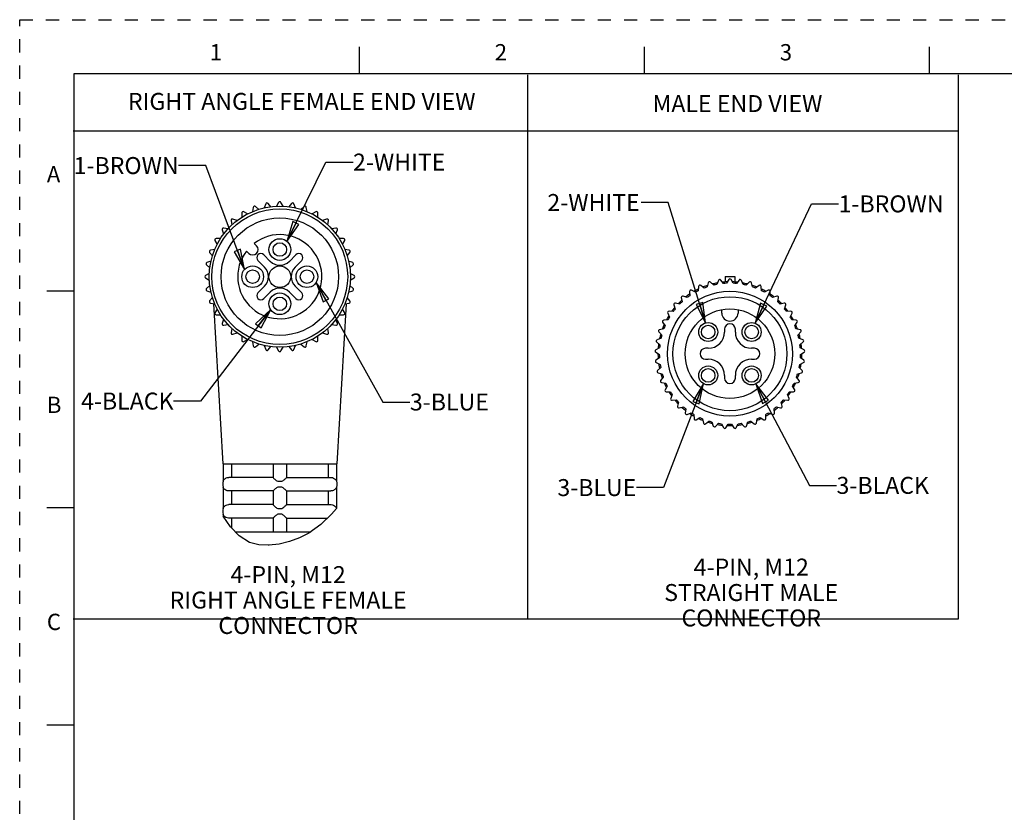
# Model space of a CAD drawing. Units: inches. Extents: x 0 to 22, y 0 to 17.
# Drawn here: x 0 to 9.1, y 9.7 to 17 of the extents above; entities that cross this region are included whole.
import ezdxf

# ---------------------------------------------------------------- set-up
doc = ezdxf.new("R2010")
doc.units = ezdxf.units.IN
doc.header["$LTSCALE"] = 1.21
doc.header["$MEASUREMENT"] = 0
doc.linetypes.add('HIDDEN', pattern=[0.2, 0.1, -0.1])
doc.layers.get('0').update_dxf_attribs({"linetype": 'CONTINUOUS'})
doc.layers.add('AXIS_PART', color=7, linetype='CONTINUOUS')
doc.layers.add('DEFAULT_2', color=8, linetype='HIDDEN')
doc.styles.get("Standard").update_dxf_attribs({"font": 'txt', "width": 0.8})
doc.styles.add('TEXTSTYLE_2', font='txt')
doc.dimstyles.get("Standard").update_dxf_attribs({"dimtxt": 0.15625, "dimasz": 0.1875, "dimexe": 0.18, "dimexo": 0.0625, "dimgap": 0.09, "dimtad": 0, "dimtih": 1, "dimtoh": 1, "dimzin": 4, "dimdsep": 46, "dimtxsty": 'STANDARD', "dimblk": 'CLOSED', "dimblk1": 'CLOSED', "dimblk2": 'CLOSED', "dimcen": 0.09, "dimadec": 0, "dimazin": 0, "dimtp": 0.05, "dimtm": 0.05, "dimtfac": 1, "dimtofl": 0, "dimtmove": 0, "dimatfit": 3, "dimldrblk": 'CLOSED', "dimfxl": 1, "dimtolj": 1, "dimtzin": 4, "dimarcsym": 0})

# ---------------------------------------------------------------- blocks, each defined once
blk = doc.blocks.new('_CLOSED')
at = {"color": 0, "linetype": 'BYBLOCK'}
for p, q in [((0, 0), (-1, 0.167)), ((-1, 0.167), (-1, -0.167)), ((-1, -0.167), (0, 0)), ((-1, 0), (0, 0))]:
    blk.add_line(p, q, dxfattribs=at)

msp = doc.modelspace()

# ---------------------------------------------------------------- linework, layer by layer
at = {"color": 7, "linetype": 'CONTINUOUS'}
for p, q in [((3.125, 16.75), (3.125, 16.5)), ((5.75, 16.75), (5.75, 16.5)), ((8.375, 16.75), (8.375, 16.5)), ((0.5, 16.5), (0.5, 0.5)), ((21.495, 16.5), (0.5, 16.5)), ((2.1516, 15.2703), (2.1447, 15.2311)), ((2.2024, 15.2521), (2.1719, 15.2777)), ((2.2662, 15.303), (2.2526, 15.2656)), ((2.3131, 15.2762), (2.2875, 15.3067)), ((2.3848, 15.3152), (2.3649, 15.2808)), ((2.4263, 15.2808), (2.4064, 15.3152)), ((2.5037, 15.3067), (2.4781, 15.2762)), ((2.5386, 15.2656), (2.525, 15.303)), ((2.6193, 15.2777), (2.5888, 15.2521)), ((2.6466, 15.2311), (2.6396, 15.2703)), ((1.9478, 15.1483), (1.9547, 15.1091)), ((2.0018, 15.1486), (1.9644, 15.1622)), ((2.0444, 15.2182), (2.0444, 15.1784)), ((2.0976, 15.2092), (2.0631, 15.2291)), ((2.7281, 15.2291), (2.6936, 15.2092)), ((2.7469, 15.1784), (2.7469, 15.2182)), ((2.8268, 15.1622), (2.7894, 15.1486)), ((2.8365, 15.1091), (2.8434, 15.1483)), ((1.8649, 15.0627), (1.8785, 15.0253)), ((1.918, 15.0724), (1.8788, 15.0793)), ((2.9124, 15.0793), (2.8732, 15.0724)), ((2.9127, 15.0253), (2.9264, 15.0627)), ((1.7981, 14.964), (1.818, 14.9295)), ((1.8487, 14.9827), (1.8089, 14.9827)), ((2.9823, 14.9827), (2.9425, 14.9827)), ((2.9733, 14.9295), (2.9932, 14.964)), ((1.796, 14.8824), (1.7568, 14.8755)), ((3.0344, 14.8755), (2.9952, 14.8824)), ((1.7494, 14.8552), (1.775, 14.8247)), ((2.3072, 14.7729), (2.2471, 14.833)), ((2.5441, 14.833), (2.484, 14.7729)), ((3.0162, 14.8247), (3.0418, 14.8552)), ((1.7204, 14.7396), (1.7509, 14.714)), ((1.7615, 14.7745), (1.7241, 14.7609)), ((2.1941, 14.78), (2.2542, 14.7199)), ((2.537, 14.7199), (2.5971, 14.78)), ((3.0671, 14.7609), (3.0297, 14.7745)), ((3.0404, 14.714), (3.0709, 14.7396)), ((1.7463, 14.6622), (1.7119, 14.6423)), ((1.7119, 14.6207), (1.7463, 14.6008)), ((3.0794, 14.6423), (3.0449, 14.6622)), ((3.0449, 14.6008), (3.0794, 14.6207)), ((6.4809, 14.5687), (6.4564, 14.6001)), ((6.496, 14.634), (6.496, 14.5825)), ((6.496, 14.634), (6.5856, 14.634)), ((6.53, 14.6053), (6.5101, 14.5708)), ((6.5716, 14.5708), (6.5517, 14.6053)), ((6.5857, 14.634), (6.5857, 14.5825)), ((6.6253, 14.6001), (6.6008, 14.5687)), ((1.7509, 14.549), (1.7204, 14.5234)), ((2.2542, 14.5431), (2.1941, 14.483)), ((2.5971, 14.483), (2.537, 14.5431)), ((3.0709, 14.5234), (3.0404, 14.549)), ((6.2528, 14.5417), (6.2487, 14.5022)), ((6.3048, 14.5271), (6.2726, 14.5505)), ((6.342, 14.5758), (6.3323, 14.5372)), ((6.3914, 14.5541), (6.3628, 14.5818)), ((6.435, 14.5971), (6.42, 14.5602)), ((6.6616, 14.5602), (6.6467, 14.5971)), ((6.7189, 14.5818), (6.6903, 14.5541)), ((6.7493, 14.5372), (6.7397, 14.5758)), ((6.8091, 14.5505), (6.7768, 14.5271)), ((6.833, 14.5022), (6.8288, 14.5417)), ((0.25, 14.5), (0.5, 14.5)), ((1.7241, 14.5021), (1.7615, 14.4885)), ((1.775, 14.4383), (1.7494, 14.4078)), ((2.2471, 14.43), (2.3072, 14.4901)), ((2.484, 14.4901), (2.5441, 14.43)), ((3.0418, 14.4078), (3.0162, 14.4383)), ((3.0297, 14.4885), (3.0671, 14.5021)), ((6.093, 14.4383), (6.1, 14.3991)), ((6.147, 14.4386), (6.1096, 14.4523)), ((6.1693, 14.4956), (6.1707, 14.4558)), ((6.2228, 14.4884), (6.1877, 14.5071)), ((6.894, 14.5071), (6.8588, 14.4884)), ((6.911, 14.4558), (6.9123, 14.4956)), ((6.972, 14.4523), (6.9346, 14.4386)), ((6.9817, 14.3991), (6.9886, 14.4383)), ((1.7568, 14.3875), (1.796, 14.3806)), ((1.818, 14.3335), (1.7981, 14.299)), ((2.9932, 14.299), (2.9733, 14.3335)), ((2.9952, 14.3806), (3.0344, 14.3875)), ((6.0255, 14.371), (6.0378, 14.3331)), ((6.0789, 14.3788), (6.04, 14.3871)), ((7.0417, 14.3871), (7.0028, 14.3788)), ((7.0439, 14.3331), (7.0562, 14.371)), ((1.8089, 14.2802), (1.8487, 14.2802)), ((1.8785, 14.2377), (1.8649, 14.2003)), ((2.9264, 14.2003), (2.9127, 14.2377)), ((2.9425, 14.2802), (2.9823, 14.2802)), ((5.9679, 14.2949), (5.9854, 14.2591)), ((6.0197, 14.3101), (5.98, 14.3128)), ((6.4658, 14.2965), (6.4658, 14.3221)), ((6.6158, 14.3221), (6.6158, 14.2965)), ((7.1016, 14.3128), (7.0619, 14.3101)), ((7.0963, 14.2591), (7.1137, 14.2949)), ((1.8788, 14.1837), (1.918, 14.1906)), ((1.9547, 14.1539), (1.9478, 14.1147)), ((2.8434, 14.1147), (2.8365, 14.1539)), ((2.8732, 14.1906), (2.9124, 14.1837)), ((5.9328, 14.1514), (5.8939, 14.1431)), ((5.9215, 14.2115), (5.9438, 14.1785)), ((5.9707, 14.2338), (5.931, 14.231)), ((6.4908, 14.1465), (6.4908, 14.1215)), ((6.5908, 14.1215), (6.5908, 14.1465)), ((7.1506, 14.231), (7.1109, 14.2338)), ((7.1379, 14.1785), (7.1601, 14.2115)), ((7.1878, 14.1431), (7.1488, 14.1514)), ((1.9644, 14.1008), (2.0018, 14.1144)), ((2.0444, 14.0846), (2.0444, 14.0448)), ((2.7469, 14.0448), (2.7469, 14.0846)), ((2.7894, 14.1144), (2.8268, 14.1008)), ((5.9068, 14.0645), (5.8694, 14.0509)), ((5.8872, 14.1225), (5.9138, 14.0929)), ((7.1678, 14.0929), (7.1945, 14.1225)), ((7.2123, 14.0509), (7.1749, 14.0645)), ((2.0631, 14.0339), (2.0976, 14.0538)), ((2.1447, 14.0319), (2.1516, 13.9927)), ((2.1719, 13.9853), (2.2024, 14.0109)), ((2.2526, 13.9974), (2.2662, 13.96)), ((2.2875, 13.9563), (2.3131, 13.9868)), ((2.3649, 13.9822), (2.3848, 13.9477)), ((2.4064, 13.9477), (2.4263, 13.9822)), ((2.4781, 13.9868), (2.5037, 13.9563)), ((2.525, 13.96), (2.5386, 13.9974)), ((2.5888, 14.0109), (2.6193, 13.9853)), ((2.6396, 13.9927), (2.6466, 14.0319)), ((2.6936, 14.0538), (2.7281, 14.0339)), ((5.893, 13.9749), (5.8579, 13.9562)), ((5.8656, 14.0296), (5.8961, 14.004)), ((6.3408, 13.9715), (6.3158, 13.9715)), ((6.7658, 13.9715), (6.7408, 13.9715)), ((7.1856, 14.004), (7.2161, 14.0296)), ((7.2238, 13.9562), (7.1886, 13.9749)), ((5.8571, 13.9346), (5.8909, 13.9135)), ((5.8919, 13.8842), (5.8597, 13.8608)), ((7.222, 13.8608), (7.1898, 13.8842)), ((7.1908, 13.9135), (7.2245, 13.9346)), ((5.862, 13.8393), (5.8983, 13.8231)), ((5.9034, 13.7943), (5.8748, 13.7666)), ((6.3158, 13.8715), (6.3408, 13.8715)), ((6.7408, 13.8715), (6.7658, 13.8715)), ((7.2069, 13.7666), (7.1783, 13.7943)), ((7.1833, 13.8231), (7.2197, 13.8393)), ((5.88, 13.7456), (5.9183, 13.7346)), ((5.9273, 13.7068), (5.9028, 13.6754)), ((6.4908, 13.7215), (6.4908, 13.6965)), ((6.5908, 13.6965), (6.5908, 13.7215)), ((7.1789, 13.6754), (7.1543, 13.7068)), ((7.1634, 13.7346), (7.2017, 13.7456)), ((5.9109, 13.6553), (5.9504, 13.6498)), ((5.9632, 13.6235), (5.9433, 13.589)), ((7.1384, 13.589), (7.1185, 13.6235)), ((7.1313, 13.6498), (7.1707, 13.6553)), ((5.9541, 13.5703), (5.9939, 13.5703)), ((6.0103, 13.546), (5.9954, 13.5091)), ((7.0863, 13.5091), (7.0714, 13.546)), ((7.0878, 13.5703), (7.1276, 13.5703)), ((6.0087, 13.492), (6.0481, 13.4976)), ((6.0677, 13.4758), (6.0581, 13.4372)), ((6.0737, 13.4221), (6.1119, 13.4331)), ((6.9698, 13.4331), (7.008, 13.4221)), ((7.0236, 13.4372), (7.014, 13.4758)), ((7.0336, 13.4976), (7.073, 13.492)), ((6.1343, 13.4143), (6.1302, 13.3747)), ((6.1477, 13.362), (6.1841, 13.3782)), ((6.2089, 13.3627), (6.2103, 13.3229)), ((6.2294, 13.3127), (6.2632, 13.3338)), ((6.8185, 13.3338), (6.8523, 13.3127)), ((6.8714, 13.3229), (6.8728, 13.3627)), ((6.8976, 13.3782), (6.934, 13.362)), ((6.9515, 13.3747), (6.9473, 13.4143)), ((6.2899, 13.3219), (6.2968, 13.2827)), ((6.3172, 13.2753), (6.3476, 13.3009)), ((6.3758, 13.2928), (6.3881, 13.255)), ((6.4093, 13.2504), (6.4359, 13.28)), ((6.4649, 13.276), (6.4823, 13.2402)), ((6.5039, 13.2387), (6.5262, 13.2717)), ((6.5555, 13.2717), (6.5777, 13.2387)), ((6.5993, 13.2402), (6.6168, 13.276)), ((6.6458, 13.28), (6.6724, 13.2504)), ((6.6936, 13.255), (6.7059, 13.2928)), ((6.734, 13.3009), (6.7645, 13.2753)), ((6.7849, 13.2827), (6.7918, 13.3219)), ((1.8728, 12.9065), (1.8728, 12.7455)), ((1.95, 12.9065), (1.95, 12.7815)), ((2.3331, 12.9065), (2.3331, 12.7815)), ((2.4581, 12.9065), (2.4581, 12.7815)), ((2.8412, 12.9065), (2.8412, 12.7815)), ((2.9185, 12.9065), (2.9185, 12.7455)), ((1.8728, 12.746), (1.8706, 12.7315)), ((1.8706, 12.7315), (1.8706, 12.7065)), ((1.8706, 12.7065), (1.8728, 12.692)), ((2.3331, 12.7815), (1.9247, 12.7815)), ((2.4581, 12.7815), (2.8665, 12.7815)), ((2.9185, 12.746), (2.9206, 12.7315)), ((2.9206, 12.7065), (2.9185, 12.692)), ((2.9206, 12.7315), (2.9206, 12.7065)), ((1.8728, 12.6925), (1.8728, 12.4955)), ((2.3331, 12.6565), (1.9247, 12.6565)), ((1.95, 12.6565), (1.95, 12.5315)), ((2.3331, 12.6565), (2.3331, 12.5315)), ((2.4581, 12.6565), (2.8665, 12.6565)), ((2.4581, 12.6565), (2.4581, 12.5315)), ((2.8412, 12.6565), (2.8412, 12.5315)), ((2.9185, 12.6925), (2.9185, 12.496)), ((2.3331, 12.5315), (1.9247, 12.5315)), ((2.4581, 12.5315), (2.8665, 12.5315)), ((0.5, 12.5), (0.25, 12.5)), ((1.8728, 12.496), (1.8706, 12.4815)), ((1.8706, 12.4815), (1.8706, 12.4565)), ((1.8706, 12.4565), (1.8728, 12.442)), ((1.8728, 12.4425), (1.8728, 12.4251)), ((1.9413, 12.3273), (1.8728, 12.4251)), ((2.8727, 12.4439), (2.7729, 12.3483)), ((2.9185, 12.496), (2.8727, 12.4439)), ((2.9185, 12.496), (2.9185, 12.496)), ((2.3331, 12.4065), (1.9247, 12.4065)), ((1.95, 12.4065), (1.95, 12.318)), ((2.3331, 12.4065), (2.3331, 12.2815)), ((2.4581, 12.4065), (2.8336, 12.4065)), ((2.4581, 12.4065), (2.4581, 12.2815)), ((2.7729, 12.3483), (2.6626, 12.268)), ((2.0216, 12.2416), (1.9413, 12.3273)), ((2.6626, 12.268), (2.5772, 12.2237)), ((2.1164, 12.1818), (2.0216, 12.2416)), ((2.2029, 12.1594), (2.1164, 12.1818)), ((2.2957, 12.1563), (2.2029, 12.1594)), ((2.2976, 12.1565), (2.2887, 12.1565)), ((2.3895, 12.1674), (2.2957, 12.1563)), ((2.4859, 12.1902), (2.3895, 12.1674)), ((2.5772, 12.2237), (2.4859, 12.1902)), ((0.25, 10.5), (0.5, 10.5))]:
    msp.add_line(p, q, dxfattribs=at)
at = {"color": 2, "linetype": 'CONTINUOUS'}
for p, q in [((4.6778, 16.4922), (4.6778, 11.4747)), ((8.6441, 16.4922), (8.6441, 11.4747)), ((8.6441, 15.9718), (0.4931, 15.9718)), ((8.6441, 11.4747), (0.4933, 11.4747))]:
    msp.add_line(p, q, dxfattribs=at)
at = {"color": 7, "linetype": 'CONTINUOUS'}
for points in [[(1.8728, 12.7455), (1.8733, 12.7465), (1.8748, 12.75), (1.8774, 12.7547), (1.8808, 12.7597), (1.8849, 12.7643), (1.8896, 12.7686), (1.8955, 12.7729), (1.903, 12.7768), (1.9122, 12.78), (1.9228, 12.7815)], [(1.9228, 12.7815), (1.9238, 12.7815), (1.9247, 12.7815)], [(2.3331, 12.7815), (2.3346, 12.7796), (2.3387, 12.7754), (2.3444, 12.7699), (2.3507, 12.7641), (2.3572, 12.7586), (2.3635, 12.7537), (2.3697, 12.7495), (2.3761, 12.7464), (2.3831, 12.7455)], [(2.3831, 12.7455), (2.3893, 12.7459), (2.3956, 12.746)], [(2.3956, 12.746), (2.4019, 12.7459), (2.4081, 12.7455)], [(2.4081, 12.7455), (2.4153, 12.7465), (2.4224, 12.75), (2.4292, 12.7547), (2.4353, 12.7597), (2.4408, 12.7643), (2.4455, 12.7686), (2.45, 12.7729), (2.454, 12.7768), (2.457, 12.78), (2.4581, 12.7815)], [(2.8665, 12.7815), (2.8675, 12.7815), (2.8685, 12.7815)], [(2.8685, 12.7815), (2.8806, 12.7796), (2.8914, 12.7753), (2.9002, 12.7698), (2.9066, 12.764), (2.9112, 12.7586), (2.9145, 12.7536), (2.9166, 12.7495), (2.918, 12.7464), (2.9185, 12.7455)], [(1.9228, 12.6565), (1.9102, 12.6586), (1.8991, 12.663), (1.8904, 12.6687), (1.8841, 12.6745), (1.8797, 12.6799), (1.8765, 12.6848), (1.8745, 12.6888), (1.8732, 12.6917), (1.8728, 12.6925)], [(1.9247, 12.6565), (1.9238, 12.6565), (1.9228, 12.6565)], [(2.3831, 12.6925), (2.3762, 12.6916), (2.3699, 12.6886), (2.3639, 12.6846), (2.358, 12.6801), (2.3523, 12.6753), (2.347, 12.6706), (2.3421, 12.6659), (2.3376, 12.6616), (2.3343, 12.6581), (2.3331, 12.6565)], [(2.3956, 12.692), (2.3893, 12.6921), (2.3831, 12.6925)], [(2.4081, 12.6925), (2.4019, 12.6921), (2.3956, 12.692)], [(2.4581, 12.6565), (2.4565, 12.6586), (2.4522, 12.663), (2.4462, 12.6687), (2.4398, 12.6745), (2.4334, 12.6799), (2.4271, 12.6848), (2.421, 12.6888), (2.4147, 12.6917), (2.4081, 12.6925)], [(2.8685, 12.6565), (2.8675, 12.6565), (2.8665, 12.6565)], [(2.9185, 12.6925), (2.918, 12.6916), (2.9167, 12.6886), (2.9146, 12.6846), (2.9117, 12.6801), (2.9078, 12.6753), (2.9031, 12.6706), (2.897, 12.6659), (2.8891, 12.6616), (2.8795, 12.6581), (2.8685, 12.6565)], [(1.8728, 12.4955), (1.8733, 12.4965), (1.8748, 12.5), (1.8774, 12.5047), (1.8808, 12.5097), (1.8849, 12.5143), (1.8896, 12.5186), (1.8955, 12.5229), (1.903, 12.5268), (1.9122, 12.53), (1.9228, 12.5315)], [(1.9228, 12.5315), (1.9238, 12.5315), (1.9247, 12.5315)], [(2.3331, 12.5315), (2.3346, 12.5296), (2.3387, 12.5254), (2.3444, 12.5199), (2.3507, 12.5141), (2.3572, 12.5086), (2.3635, 12.5037), (2.3697, 12.4995), (2.3761, 12.4964), (2.3831, 12.4955)], [(2.4081, 12.4955), (2.4153, 12.4965), (2.4224, 12.5), (2.4292, 12.5047), (2.4353, 12.5097), (2.4408, 12.5143), (2.4455, 12.5186), (2.45, 12.5229), (2.454, 12.5268), (2.457, 12.53), (2.4581, 12.5315)], [(2.8665, 12.5315), (2.8675, 12.5315), (2.8685, 12.5315)], [(2.8685, 12.5315), (2.8805, 12.5296), (2.8913, 12.5254), (2.9001, 12.5199), (2.9066, 12.5141), (2.9112, 12.5086), (2.9144, 12.5037), (2.9166, 12.4995), (2.918, 12.4964), (2.9183, 12.4958)], [(1.9228, 12.4065), (1.9102, 12.4086), (1.8991, 12.413), (1.8904, 12.4187), (1.8841, 12.4245), (1.8797, 12.4299), (1.8765, 12.4348), (1.8745, 12.4388), (1.8732, 12.4417), (1.8728, 12.4425)], [(2.3831, 12.4425), (2.3762, 12.4416), (2.3699, 12.4386), (2.3639, 12.4346), (2.358, 12.4301), (2.3523, 12.4253), (2.347, 12.4206), (2.3421, 12.4159), (2.3376, 12.4116), (2.3343, 12.4081), (2.3331, 12.4065)], [(2.3831, 12.4955), (2.3893, 12.4959), (2.3956, 12.496)], [(2.3956, 12.442), (2.3893, 12.4421), (2.3831, 12.4425)], [(2.3956, 12.496), (2.4019, 12.4959), (2.4081, 12.4955)], [(2.4081, 12.4425), (2.4019, 12.4421), (2.3956, 12.442)], [(2.4581, 12.4065), (2.4565, 12.4086), (2.4522, 12.413), (2.4462, 12.4187), (2.4398, 12.4245), (2.4334, 12.4299), (2.4271, 12.4348), (2.421, 12.4388), (2.4147, 12.4417), (2.4081, 12.4425)], [(1.9247, 12.4065), (1.9238, 12.4065), (1.9228, 12.4065)]]:
    msp.add_lwpolyline(points, dxfattribs=at)
for centre, radius in [((2.3956, 14.6315), 0.65), ((2.3956, 14.6315), 0.625), ((2.3956, 14.6315), 0.1), ((6.5408, 13.9215), 0.575), ((6.5408, 13.9215), 0.525), ((6.5408, 13.9215), 0.4125)]:
    msp.add_circle(centre, radius, dxfattribs=at)
for centre, radius, start, end in [((2.1639, 15.2681), 0.0125, 50, 170), ((2.278, 15.2987), 0.0125, 40, 160), ((2.3956, 15.309), 0.0125, 30, 150), ((2.5133, 15.2987), 0.0125, 20, 140), ((2.6273, 15.2681), 0.0125, 10, 130), ((1.9601, 15.1505), 0.0125, 70, 190), ((2.0569, 15.2182), 0.0125, 60, 180), ((2.7344, 15.2182), 0.0125, 0, 120), ((2.8311, 15.1505), 0.0125, 350, 110), ((1.8766, 15.067), 0.0125, 80, 200), ((2.9146, 15.067), 0.0125, 340, 100), ((1.8089, 14.9702), 0.0125, 90, 210), ((2.9823, 14.9702), 0.0125, 330, 90), ((1.759, 14.8632), 0.0125, 100, 220), ((3.0323, 14.8632), 0.0125, 320, 80), ((2.2206, 14.8065), 0.0375, 45, 225), ((2.5706, 14.8065), 0.0375, 315, 135), ((1.7284, 14.7491), 0.0125, 110, 230), ((2.1658, 14.6315), 0.125, 315, 45), ((2.3956, 14.8613), 0.125, 225, 315), ((2.6254, 14.6315), 0.125, 135, 225), ((3.0628, 14.7491), 0.0125, 310, 70), ((1.7181, 14.6315), 0.0125, 120, 240), ((3.0731, 14.6315), 0.0125, 300, 60), ((6.4465, 14.5924), 0.0125, 38, 158), ((6.5408, 14.599), 0.0125, 30, 150), ((6.6351, 14.5924), 0.0125, 22, 142), ((1.7284, 14.5139), 0.0125, 130, 250), ((2.3956, 14.4017), 0.125, 45, 135), ((3.0628, 14.5139), 0.0125, 290, 50), ((6.5408, 13.9215), 0.6625, 116.23561, 120.00028), ((6.2653, 14.5404), 0.0125, 54, 174), ((6.5408, 13.9215), 0.6625, 108.2437, 111.68466), ((6.5408, 13.9215), 0.65, 108.70983, 111.29017), ((6.3541, 14.5728), 0.0125, 46, 166), ((6.5408, 13.9215), 0.6625, 100.27911, 103.88919), ((6.5408, 13.9215), 0.65, 100.70983, 103.29017), ((6.5408, 13.9215), 0.6625, 92.19516, 95.70396), ((6.5408, 13.9215), 0.65, 92.70983, 95.29017), ((6.5408, 13.9215), 0.6625, 84.30404, 87.82209), ((6.5408, 13.9215), 0.65, 84.70983, 87.29017), ((6.5408, 13.9215), 0.6625, 76.11236, 79.73649), ((6.5408, 13.9215), 0.65, 76.70983, 79.29017), ((6.7276, 14.5728), 0.0125, 14, 134), ((6.5408, 13.9215), 0.6625, 68.3236, 71.7603), ((6.5408, 13.9215), 0.65, 68.70983, 71.29017), ((6.8164, 14.5404), 0.0125, 6, 126), ((6.5408, 13.9215), 0.6625, 60.00004, 63.76726), ((2.2206, 14.4565), 0.0375, 135, 315), ((2.5706, 14.4565), 0.0375, 225, 45), ((6.1053, 14.4405), 0.0125, 70, 190), ((6.5408, 13.9215), 0.6625, 124.28538, 127.67131), ((6.5408, 13.9215), 0.65, 124.70983, 127.29017), ((6.1818, 14.4961), 0.0125, 62, 182), ((6.5408, 13.9215), 0.65, 116.70983, 119.29017), ((6.5408, 13.9215), 0.65, 60.70983, 63.29017), ((6.8999, 14.4961), 0.0125, 358, 118), ((6.5408, 13.9215), 0.65, 52.70983, 55.29017), ((6.5408, 13.9215), 0.6625, 52.32874, 55.71463), ((6.9763, 14.4405), 0.0125, 350, 110), ((1.759, 14.3998), 0.0125, 140, 260), ((3.0323, 14.3998), 0.0125, 280, 40), ((6.5408, 13.9215), 0.6625, 140.31268, 143.67322), ((6.5408, 13.9215), 0.65, 140.70983, 143.29017), ((6.0374, 14.3748), 0.0125, 78, 198), ((6.5408, 13.9215), 0.6625, 132.18938, 135.91993), ((6.5408, 13.9215), 0.65, 132.70983, 135.29017), ((6.5408, 13.9215), 0.65, 44.70983, 47.29017), ((6.5408, 13.9215), 0.6625, 44.08008, 47.81062), ((7.0443, 14.3748), 0.0125, 342, 102), ((6.5408, 13.9215), 0.65, 36.70983, 39.29017), ((6.5408, 13.9215), 0.6625, 36.32678, 39.68729), ((1.8089, 14.2927), 0.0125, 150, 270), ((2.9823, 14.2927), 0.0125, 270, 30), ((6.5408, 13.9215), 0.6625, 148.13778, 151.86224), ((5.9792, 14.3004), 0.0125, 86, 206), ((6.5408, 13.9215), 0.65, 148.70983, 151.29017), ((6.5408, 14.2965), 0.075, 180, 360), ((6.5408, 13.9215), 0.65, 28.70983, 31.29017), ((7.1025, 14.3004), 0.0125, 334, 94), ((6.5408, 13.9215), 0.6625, 28.13777, 31.86224), ((1.8766, 14.196), 0.0125, 160, 280), ((2.9146, 14.196), 0.0125, 260, 20), ((5.9319, 14.2185), 0.0125, 94, 214), ((6.5408, 13.9215), 0.6625, 156.32678, 159.68731), ((6.5408, 13.9215), 0.65, 156.70983, 159.29017), ((6.5408, 14.1465), 0.05, 0, 180), ((6.5408, 13.9215), 0.65, 20.70983, 23.29017), ((6.5408, 13.9215), 0.6625, 20.31269, 23.67322), ((7.1498, 14.2185), 0.0125, 326, 86), ((1.9601, 14.1125), 0.0125, 170, 290), ((2.8311, 14.1125), 0.0125, 250, 10), ((5.8965, 14.1309), 0.0125, 102, 222), ((6.5408, 13.9215), 0.6625, 164.08008, 167.81062), ((6.5408, 13.9215), 0.65, 164.70983, 167.29017), ((6.3408, 14.1215), 0.15, 270, 360), ((6.7408, 14.1215), 0.15, 180, 270), ((6.5408, 13.9215), 0.65, 12.70983, 15.29017), ((6.5408, 13.9215), 0.6625, 12.18938, 15.91993), ((7.1852, 14.1309), 0.0125, 318, 78), ((2.0569, 14.0448), 0.0125, 180, 300), ((2.1639, 13.9949), 0.0125, 190, 310), ((2.6273, 13.9949), 0.0125, 230, 350), ((2.7344, 14.0448), 0.0125, 240, 360), ((5.8736, 14.0392), 0.0125, 110, 230), ((6.5408, 13.9215), 0.6625, 172.3287, 175.71463), ((6.5408, 13.9215), 0.65, 172.70983, 175.29017), ((6.3158, 13.9215), 0.05, 90, 270), ((6.7658, 13.9215), 0.05, 270, 90), ((6.5408, 13.9215), 0.65, 4.70983, 7.29017), ((6.5408, 13.9215), 0.6625, 4.28537, 7.67129), ((7.208, 14.0392), 0.0125, 310, 70), ((2.278, 13.9643), 0.0125, 200, 320), ((2.3956, 13.954), 0.0125, 210, 330), ((2.5133, 13.9643), 0.0125, 220, 340), ((5.8637, 13.9452), 0.0125, 118, 238), ((6.5408, 13.9215), 0.6625, 180.00013, 183.76584), ((6.5408, 13.9215), 0.65, 180.70983, 183.29017), ((6.5408, 13.9215), 0.65, 356.70983, 359.29017), ((6.5408, 13.9215), 0.6625, 356.23416, 359.99999), ((7.2179, 13.9452), 0.0125, 302, 62), ((5.867, 13.8507), 0.0125, 126, 246), ((6.5408, 13.9215), 0.6625, 188.31947, 191.7563), ((6.5408, 13.9215), 0.65, 188.70983, 191.29017), ((6.3408, 13.7215), 0.15, 0, 90), ((6.7408, 13.7215), 0.15, 90, 180), ((6.5408, 13.9215), 0.65, 348.70983, 351.29017), ((6.5408, 13.9215), 0.6625, 348.2437, 351.68052), ((7.2146, 13.8507), 0.0125, 294, 54), ((5.8835, 13.7576), 0.0125, 134, 254), ((6.5408, 13.9215), 0.6625, 196.11239, 199.72868), ((6.5408, 13.9215), 0.65, 196.70983, 199.29017), ((6.5408, 13.6965), 0.05, 180, 360), ((6.5408, 13.9215), 0.65, 340.70983, 343.29017), ((6.5408, 13.9215), 0.6625, 340.27132, 343.88763), ((7.1982, 13.7576), 0.0125, 286, 46), ((5.9127, 13.6677), 0.0125, 142, 262), ((6.5408, 13.9215), 0.6625, 204.30005, 207.81354), ((6.5408, 13.9215), 0.65, 204.70983, 207.29017), ((6.5408, 13.9215), 0.65, 332.70983, 335.29017), ((6.5408, 13.9215), 0.6625, 332.18646, 335.69995), ((7.169, 13.6677), 0.0125, 278, 38), ((5.9541, 13.5828), 0.0125, 150, 270), ((6.5408, 13.9215), 0.6625, 212.18646, 215.69995), ((6.5408, 13.9215), 0.65, 212.70983, 215.29017), ((6.5408, 13.9215), 0.65, 324.70983, 327.29017), ((6.5408, 13.9215), 0.6625, 324.30005, 327.81354), ((7.1276, 13.5828), 0.0125, 270, 30), ((6.007, 13.5044), 0.0125, 158, 278), ((6.5408, 13.9215), 0.6625, 220.27132, 223.88763), ((6.5408, 13.9215), 0.65, 220.70983, 223.29017), ((6.0702, 13.4342), 0.0125, 166, 286), ((6.5408, 13.9215), 0.6625, 228.2437, 231.68052), ((6.5408, 13.9215), 0.65, 228.70983, 231.29017), ((6.5408, 13.9215), 0.65, 308.70983, 311.29017), ((6.5408, 13.9215), 0.6625, 308.31948, 311.7563), ((7.0115, 13.4342), 0.0125, 254, 14), ((6.5408, 13.9215), 0.65, 316.70983, 319.29017), ((6.5408, 13.9215), 0.6625, 316.11237, 319.72868), ((7.0747, 13.5044), 0.0125, 262, 22), ((6.1426, 13.3734), 0.0125, 174, 294), ((6.5408, 13.9215), 0.6625, 236.23416, 240), ((6.5408, 13.9215), 0.65, 236.70983, 239.29017), ((6.5408, 13.9215), 0.65, 244.70983, 247.29017), ((6.5408, 13.9215), 0.65, 292.70983, 295.29017), ((6.5408, 13.9215), 0.6625, 299.99999, 303.76584), ((6.5408, 13.9215), 0.65, 300.70983, 303.29017), ((6.9391, 13.3734), 0.0125, 246, 6), ((6.2228, 13.3233), 0.0125, 182, 302), ((6.5408, 13.9215), 0.6625, 244.28537, 247.6713), ((6.3091, 13.2849), 0.0125, 190, 310), ((6.5408, 13.9215), 0.6625, 252.18938, 255.91993), ((6.5408, 13.9215), 0.65, 252.70983, 255.29017), ((6.4, 13.2588), 0.0125, 198, 318), ((6.5408, 13.9215), 0.6625, 260.31269, 263.67322), ((6.5408, 13.9215), 0.65, 260.70983, 263.29017), ((6.4936, 13.2457), 0.0125, 206, 326), ((6.5408, 13.9215), 0.6625, 268.13777, 271.86223), ((6.5408, 13.9215), 0.65, 268.70983, 271.29017), ((6.5881, 13.2457), 0.0125, 214, 334), ((6.5408, 13.9215), 0.6625, 276.32678, 279.68731), ((6.5408, 13.9215), 0.65, 276.70983, 279.29017), ((6.6817, 13.2588), 0.0125, 222, 342), ((6.5408, 13.9215), 0.6625, 284.08007, 287.81062), ((6.5408, 13.9215), 0.65, 284.70983, 287.29017), ((6.7726, 13.2849), 0.0125, 230, 350), ((6.5408, 13.9215), 0.6625, 292.3287, 295.71463), ((6.8589, 13.3233), 0.0125, 238, 358)]:
    msp.add_arc(centre, radius, start, end, dxfattribs=at)
at = {"layer": 'AXIS_PART', "color": 7, "linetype": 'CONTINUOUS'}
for p, q in [((2.181, 14.9169), (2.1593, 14.9386)), ((2.0885, 14.8679), (2.1103, 14.8461)), ((1.785, 14.3825), (1.8706, 12.9065)), ((3.0062, 14.3825), (2.9206, 12.9065)), ((1.8706, 12.9065), (2.9206, 12.9065)), ((1.9842, 12.2815), (2.6812, 12.2815))]:
    msp.add_line(p, q, dxfattribs=at)
for centre, radius in [((2.3956, 14.6315), 0.5413), ((2.3956, 14.8815), 0.1), ((2.3956, 14.8815), 0.0625), ((2.1456, 14.6315), 0.1), ((2.1456, 14.6315), 0.0625), ((2.6456, 14.6315), 0.1), ((2.6456, 14.6315), 0.0625), ((2.3956, 14.3815), 0.1), ((2.3956, 14.3815), 0.0625), ((6.3408, 14.1215), 0.0875), ((6.3408, 14.1215), 0.0625), ((6.7408, 14.1215), 0.0875), ((6.7408, 14.1215), 0.0625), ((6.3408, 13.7215), 0.0875), ((6.3408, 13.7215), 0.0625), ((6.7408, 13.7215), 0.0875), ((6.7408, 13.7215), 0.0625)]:
    msp.add_circle(centre, radius, dxfattribs=at)
for centre, radius, start, end in [((2.3956, 14.6315), 0.3875, 142.41367, 127.58633), ((2.1456, 14.8815), 0.05, 225, 45)]:
    msp.add_arc(centre, radius, start, end, dxfattribs=at)
at = {"layer": 'DEFAULT_2', "color": 8, "linetype": 'HIDDEN'}
for p, q in [((0, 0), (0, 17)), ((0, 17), (22, 17))]:
    msp.add_line(p, q, dxfattribs=at)

# ---------------------------------------------------------------- texts
at = {"color": 2, "linetype": 'CONTINUOUS', "char_height": 0.15, "attachment_point": 1, "line_spacing_factor": 0.9, "style": 'TEXTSTYLE_2'}
for s, insert, width in [('\\Q0.000018724;2', (4.375, 16.775), 0.1375), ('\\Q0.000018724;3', (7, 16.775), 0.1375), ('\\Q0.000018724;1', (1.75, 16.775), 0.0625), ('\\Q0.000018724;A', (0.25, 15.65), 0.15), ('\\Q0.000018724;B', (0.25, 13.525), 0.1375), ('\\Q0.000018724;C', (0.25, 11.525), 0.15)]:
    msp.add_mtext(s, dxfattribs=dict(at, insert=insert, width=width))
at = {"color": 2, "linetype": 'CONTINUOUS', "char_height": 0.15625, "line_spacing_factor": 0.9}
for s, insert, width, attachment_point in [('RIGHT ANGLE FEMALE END VIEW', (0.9965, 16.325), 3.375, 1), ('MALE END VIEW', (5.8287, 16.3047), 1.625, 1), ('1-BROWN', (1.4639, 15.7337), 0.875, 3), ('2-WHITE', (3.0697, 15.7656), 0.875, 1), ('2-WHITE', (5.2848, 15.3931), 0.875, 2), ('1-BROWN', (7.5415, 15.3805), 0.875, 1), ('4-BLACK', (1.4166, 13.5632), 0.875, 3), ('3-BLUE', (3.5936, 13.5546), 0.75, 1), ('3-BLACK', (7.5228, 12.7863), 0.875, 1), ('3-BLUE', (5.6791, 12.7659), 0.75, 3), ('4-PIN, M12\\PSTRAIGHT MALE CONNECTOR', (6.7375, 12.0332), 2.875, 2), ('4-PIN, M12\\PRIGHT ANGLE FEMALE CONNECTOR', (2.4719, 11.9637), 3.5, 2)]:
    msp.add_mtext(s, dxfattribs=dict(at, insert=insert, width=width, attachment_point=attachment_point))

# ---------------------------------------------------------------- leaders
at = {"color": 2, "linetype": 'CONTINUOUS'}
for points in [[(2.0701, 14.697), (1.7139, 15.6556), (1.4639, 15.6556)], [(2.4611, 14.957), (2.8197, 15.6875), (3.0697, 15.6875)], [(6.3167, 14.2055), (5.9723, 15.3149), (5.7223, 15.3149)], [(6.7723, 14.2031), (7.2915, 15.3023), (7.5415, 15.3023)], [(2.7296, 14.5773), (3.3436, 13.4765), (3.5936, 13.4765)], [(2.3115, 14.3275), (1.6666, 13.4851), (1.4166, 13.4851)], [(6.2971, 13.6457), (5.9291, 12.6877), (5.6791, 12.6877)], [(6.781, 13.6438), (7.2728, 12.7082), (7.5228, 12.7082)]]:
    msp.add_leader(points, dimstyle='STANDARD', override={"dimtad": 0}, dxfattribs=at)

doc.saveas('drawing.dxf')
